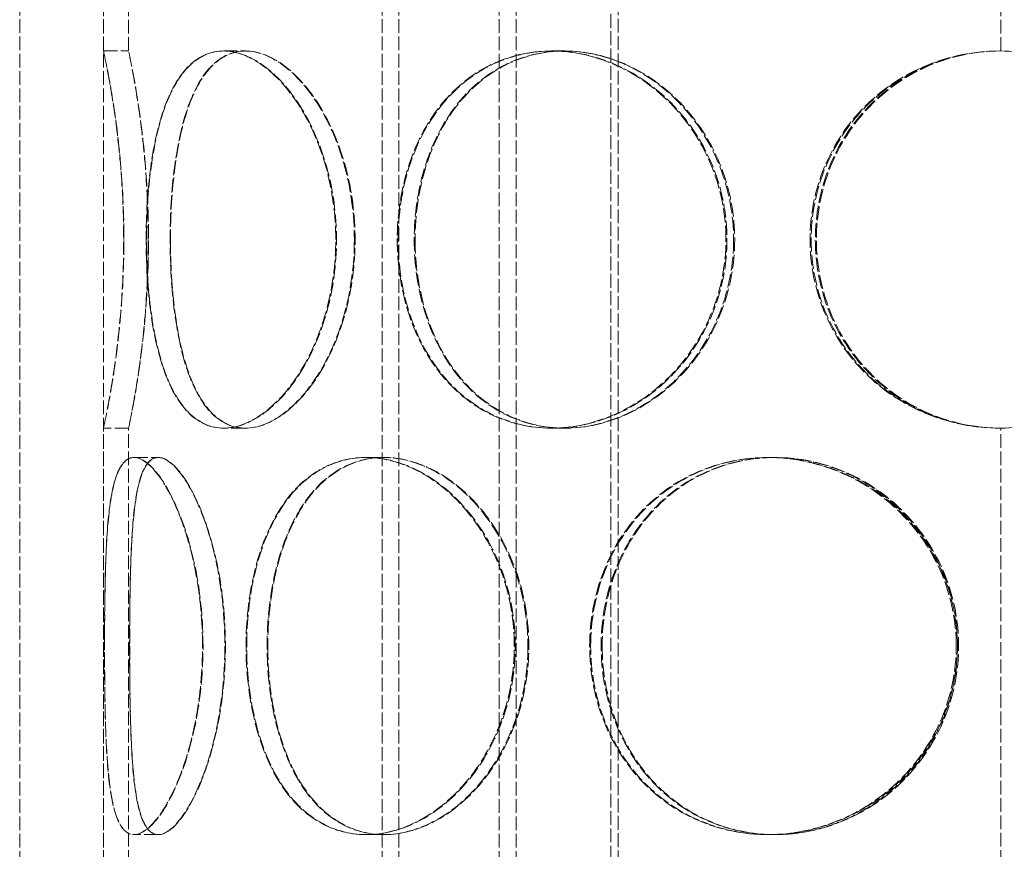
# Model space of a CAD drawing. Units: millimetres. Extents: x 0 to 6921, y -3257 to 3215.
# Drawn here: x 1575 to 1693, y -904 to -805 of the extents above; entities that cross this region are included whole.
import ezdxf

# ---------------------------------------------------------------- set-up
doc = ezdxf.new("R2010")
doc.units = ezdxf.units.MM
doc.header["$LTSCALE"] = 10
doc.linetypes.add('DASHED', pattern=[0.2068, 0.1655, -0.0413])
doc.layers.add('Hidden (ISO)', color=1, linetype='DASHED', lineweight=18, true_color=0xff0000)

msp = doc.modelspace()

# ---------------------------------------------------------------- linework, layer by layer
at = {"layer": 'Hidden (ISO)'}
for p, q in [((1645.79, -1498.62), (1645.79, -678.62)), ((1646.66, -678.62), (1646.66, -1498.62)), ((1692.34, -808.62), (1692.34, -700.62)), ((1585.24, -808.62), (1585.24, -748.11)), ((1588.24, -808.62), (1588.24, -748.11)), ((1575.24, -1358.62), (1575.24, -758.62)), ((1585.24, -1358.62), (1585.24, -758.62)), ((1618.48, -1358.62), (1618.48, -778.62)), ((1620.48, -1358.62), (1620.48, -778.62)), ((1632.48, -1358.62), (1632.48, -778.62)), ((1634.48, -1358.62), (1634.48, -778.62)), ((1585.24, -808.62), (1588.24, -808.62)), ((1599.55, -808.62), (1602.15, -808.62)), ((1602.15, -808.62), (1602.21, -808.62)), ((1638.7, -808.62), (1640.2, -808.62)), ((1640.2, -808.62), (1640.32, -808.62)), ((1588.24, -853.62), (1585.24, -853.62)), ((1585.24, -905.62), (1585.24, -853.62)), ((1588.24, -905.62), (1588.24, -853.62)), ((1602.15, -853.62), (1599.55, -853.62)), ((1602.21, -853.62), (1602.15, -853.62)), ((1640.2, -853.62), (1638.7, -853.62)), ((1640.32, -853.62), (1640.2, -853.62)), ((1692.34, -905.62), (1692.34, -853.62)), ((1588.87, -857.12), (1591.77, -857.12)), ((1591.77, -857.12), (1591.8, -857.12)), ((1616.54, -857.12), (1618.66, -857.12)), ((1618.66, -857.12), (1618.76, -857.12)), ((1664.5, -857.12), (1665.28, -857.12)), ((1665.28, -857.12), (1665.41, -857.12)), ((1591.77, -902.12), (1588.87, -902.12)), ((1591.8, -902.12), (1591.77, -902.12)), ((1618.66, -902.12), (1616.54, -902.12)), ((1618.76, -902.12), (1618.66, -902.12)), ((1665.28, -902.12), (1664.5, -902.12)), ((1665.41, -902.12), (1665.28, -902.12))]:
    msp.add_line(p, q, dxfattribs=at)
for start, end in [(90, 90.2546), (269.7454, 270)]:
    msp.add_arc((1692.34, -831.12), 22.5, start, end, dxfattribs=at)
for points, knots in [([(1587.65, -831.12), (1587.65, -834.07), (1587.52, -837.01), (1587.07, -842.45), (1586.76, -844.95), (1586.13, -849.11), (1585.81, -850.78), (1585.37, -853.03), (1585.24, -853.62), (1585.24, -853.62), (1585.38, -853.03), (1585.83, -850.78), (1586.15, -849.11), (1586.78, -844.95), (1587.1, -842.45), (1587.55, -837.01), (1587.68, -834.07), (1587.68, -828.18), (1587.55, -825.23), (1587.1, -819.79), (1586.78, -817.29), (1586.15, -813.13), (1585.83, -811.46), (1585.38, -809.21), (1585.24, -808.62), (1585.24, -808.62), (1585.37, -809.21), (1585.81, -811.46), (1586.13, -813.13), (1586.76, -817.29), (1587.07, -819.79), (1587.52, -825.23), (1587.65, -828.18), (1587.65, -831.12)], [-1, -1, -1, -1, -0.9375, -0.9375, -0.875, -0.875, -0.8125, -0.8125, -0.75, -0.75, -0.6875, -0.6875, -0.625, -0.625, -0.5625, -0.5625, -0.5, -0.5, -0.4375, -0.4375, -0.375, -0.375, -0.3125, -0.3125, -0.25, -0.25, -0.1875, -0.1875, -0.125, -0.125, -0.0625, -0.0625, 0, 0, 0, 0]), ([(1590.58, -831.12), (1590.58, -828.18), (1590.46, -825.23), (1590.02, -819.79), (1589.72, -817.29), (1589.1, -813.13), (1588.8, -811.46), (1588.36, -809.21), (1588.24, -808.62), (1588.24, -808.62), (1588.37, -809.21), (1588.81, -811.46), (1589.12, -813.13), (1589.74, -817.29), (1590.05, -819.79), (1590.48, -825.23), (1590.61, -828.18), (1590.61, -834.07), (1590.48, -837.01), (1590.05, -842.45), (1589.74, -844.95), (1589.12, -849.11), (1588.81, -850.78), (1588.37, -853.03), (1588.24, -853.62), (1588.24, -853.62), (1588.36, -853.03), (1588.8, -850.78), (1589.1, -849.11), (1589.72, -844.95), (1590.02, -842.45), (1590.46, -837.01), (1590.58, -834.07), (1590.58, -831.12)], [0, 0, 0, 0, 0.0625, 0.0625, 0.125, 0.125, 0.1875, 0.1875, 0.25, 0.25, 0.3125, 0.3125, 0.375, 0.375, 0.4375, 0.4375, 0.5, 0.5, 0.5625, 0.5625, 0.625, 0.625, 0.6875, 0.6875, 0.75, 0.75, 0.8125, 0.8125, 0.875, 0.875, 0.9375, 0.9375, 1, 1, 1, 1]), ([(1612.96, -831.12), (1612.96, -834.07), (1612.56, -837.01), (1611.05, -842.45), (1609.95, -844.95), (1607.31, -849.11), (1605.78, -850.78), (1602.64, -853.03), (1601.04, -853.62), (1598.05, -853.62), (1596.68, -853.03), (1594.32, -850.78), (1593.34, -849.11), (1591.8, -844.95), (1591.24, -842.45), (1590.51, -837.01), (1590.33, -834.07), (1590.33, -828.18), (1590.51, -825.23), (1591.24, -819.79), (1591.8, -817.29), (1593.34, -813.13), (1594.32, -811.46), (1596.68, -809.21), (1598.05, -808.62), (1601.04, -808.62), (1602.64, -809.21), (1605.78, -811.46), (1607.31, -813.13), (1609.95, -817.29), (1611.05, -819.79), (1612.56, -825.23), (1612.96, -828.18), (1612.96, -831.12)], [-1, -1, -1, -1, -0.9375, -0.9375, -0.875, -0.875, -0.8125, -0.8125, -0.75, -0.75, -0.6875, -0.6875, -0.625, -0.625, -0.5625, -0.5625, -0.5, -0.5, -0.4375, -0.4375, -0.375, -0.375, -0.3125, -0.3125, -0.25, -0.25, -0.1875, -0.1875, -0.125, -0.125, -0.0625, -0.0625, 0, 0, 0, 0]), ([(1590.38, -831.12), (1590.38, -834.07), (1590.55, -837.01), (1591.29, -842.45), (1591.85, -844.95), (1593.39, -849.11), (1594.38, -850.78), (1596.74, -853.03), (1598.12, -853.62), (1601.11, -853.62), (1602.72, -853.03), (1605.86, -850.78), (1607.4, -849.11), (1610.04, -844.95), (1611.14, -842.45), (1612.65, -837.01), (1613.05, -834.07), (1613.05, -828.18), (1612.65, -825.23), (1611.14, -819.79), (1610.04, -817.29), (1607.4, -813.13), (1605.86, -811.46), (1602.72, -809.21), (1601.11, -808.62), (1598.12, -808.62), (1596.74, -809.21), (1594.38, -811.46), (1593.39, -813.13), (1591.85, -817.29), (1591.29, -819.79), (1590.55, -825.23), (1590.38, -828.18), (1590.38, -831.12)], [-1, -1, -1, -1, -0.9375, -0.9375, -0.875, -0.875, -0.8125, -0.8125, -0.75, -0.75, -0.6875, -0.6875, -0.625, -0.625, -0.5625, -0.5625, -0.5, -0.5, -0.4375, -0.4375, -0.375, -0.375, -0.3125, -0.3125, -0.25, -0.25, -0.1875, -0.1875, -0.125, -0.125, -0.0625, -0.0625, 0, 0, 0, 0]), ([(1615.18, -831.12), (1615.18, -828.18), (1614.79, -825.23), (1613.33, -819.79), (1612.25, -817.29), (1609.69, -813.13), (1608.21, -811.46), (1605.16, -809.21), (1603.6, -808.62), (1600.7, -808.62), (1599.36, -809.21), (1597.06, -811.46), (1596.11, -813.13), (1594.62, -817.29), (1594.07, -819.79), (1593.36, -825.23), (1593.19, -828.18), (1593.19, -834.07), (1593.36, -837.01), (1594.07, -842.45), (1594.62, -844.95), (1596.11, -849.11), (1597.06, -850.78), (1599.36, -853.03), (1600.7, -853.62), (1603.6, -853.62), (1605.16, -853.03), (1608.21, -850.78), (1609.69, -849.11), (1612.25, -844.95), (1613.33, -842.45), (1614.79, -837.01), (1615.18, -834.07), (1615.18, -831.12)], [0, 0, 0, 0, 0.0625, 0.0625, 0.125, 0.125, 0.1875, 0.1875, 0.25, 0.25, 0.3125, 0.3125, 0.375, 0.375, 0.4375, 0.4375, 0.5, 0.5, 0.5625, 0.5625, 0.625, 0.625, 0.6875, 0.6875, 0.75, 0.75, 0.8125, 0.8125, 0.875, 0.875, 0.9375, 0.9375, 1, 1, 1, 1]), ([(1593.23, -831.12), (1593.23, -828.18), (1593.41, -825.23), (1594.12, -819.79), (1594.66, -817.29), (1596.16, -813.13), (1597.12, -811.46), (1599.42, -809.21), (1600.76, -808.62), (1603.67, -808.62), (1605.23, -809.21), (1608.29, -811.46), (1609.77, -813.13), (1612.34, -817.29), (1613.41, -819.79), (1614.88, -825.23), (1615.27, -828.18), (1615.27, -834.07), (1614.88, -837.01), (1613.41, -842.45), (1612.34, -844.95), (1609.77, -849.11), (1608.29, -850.78), (1605.23, -853.03), (1603.67, -853.62), (1600.76, -853.62), (1599.42, -853.03), (1597.12, -850.78), (1596.16, -849.11), (1594.66, -844.95), (1594.12, -842.45), (1593.41, -837.01), (1593.23, -834.07), (1593.23, -831.12)], [0, 0, 0, 0, 0.0625, 0.0625, 0.125, 0.125, 0.1875, 0.1875, 0.25, 0.25, 0.3125, 0.3125, 0.375, 0.375, 0.4375, 0.4375, 0.5, 0.5, 0.5625, 0.5625, 0.625, 0.625, 0.6875, 0.6875, 0.75, 0.75, 0.8125, 0.8125, 0.875, 0.875, 0.9375, 0.9375, 1, 1, 1, 1]), ([(1659.52, -831.12), (1659.52, -834.07), (1658.95, -837.01), (1656.79, -842.45), (1655.19, -844.95), (1651.26, -849.11), (1648.92, -850.78), (1643.94, -853.03), (1641.28, -853.62), (1636.11, -853.62), (1633.59, -853.03), (1629.06, -850.78), (1627.04, -849.11), (1623.74, -844.95), (1622.46, -842.45), (1620.74, -837.01), (1620.3, -834.07), (1620.3, -828.18), (1620.74, -825.23), (1622.46, -819.79), (1623.74, -817.29), (1627.04, -813.13), (1629.06, -811.46), (1633.59, -809.21), (1636.11, -808.62), (1641.28, -808.62), (1643.94, -809.21), (1648.92, -811.46), (1651.26, -813.13), (1655.19, -817.29), (1656.79, -819.79), (1658.95, -825.23), (1659.52, -828.18), (1659.52, -831.12)], [-1, -1, -1, -1, -0.9375, -0.9375, -0.875, -0.875, -0.8125, -0.8125, -0.75, -0.75, -0.6875, -0.6875, -0.625, -0.625, -0.5625, -0.5625, -0.5, -0.5, -0.4375, -0.4375, -0.375, -0.375, -0.3125, -0.3125, -0.25, -0.25, -0.1875, -0.1875, -0.125, -0.125, -0.0625, -0.0625, 0, 0, 0, 0]), ([(1620.41, -831.12), (1620.41, -834.07), (1620.84, -837.01), (1622.56, -842.45), (1623.85, -844.95), (1627.15, -849.11), (1629.17, -850.78), (1633.71, -853.03), (1636.23, -853.62), (1641.41, -853.62), (1644.06, -853.03), (1649.05, -850.78), (1651.39, -849.11), (1655.32, -844.95), (1656.92, -842.45), (1659.09, -837.01), (1659.65, -834.07), (1659.65, -828.18), (1659.09, -825.23), (1656.92, -819.79), (1655.32, -817.29), (1651.39, -813.13), (1649.05, -811.46), (1644.06, -809.21), (1641.41, -808.62), (1636.23, -808.62), (1633.71, -809.21), (1629.17, -811.46), (1627.15, -813.13), (1623.85, -817.29), (1622.56, -819.79), (1620.84, -825.23), (1620.41, -828.18), (1620.41, -831.12)], [-1, -1, -1, -1, -0.9375, -0.9375, -0.875, -0.875, -0.8125, -0.8125, -0.75, -0.75, -0.6875, -0.6875, -0.625, -0.625, -0.5625, -0.5625, -0.5, -0.5, -0.4375, -0.4375, -0.375, -0.375, -0.3125, -0.3125, -0.25, -0.25, -0.1875, -0.1875, -0.125, -0.125, -0.0625, -0.0625, 0, 0, 0, 0]), ([(1660.44, -831.12), (1660.44, -828.18), (1659.89, -825.23), (1657.78, -819.79), (1656.23, -817.29), (1652.41, -813.13), (1650.14, -811.46), (1645.29, -809.21), (1642.71, -808.62), (1637.69, -808.62), (1635.24, -809.21), (1630.83, -811.46), (1628.87, -813.13), (1625.66, -817.29), (1624.41, -819.79), (1622.75, -825.23), (1622.32, -828.18), (1622.32, -834.07), (1622.75, -837.01), (1624.41, -842.45), (1625.66, -844.95), (1628.87, -849.11), (1630.83, -850.78), (1635.24, -853.03), (1637.69, -853.62), (1642.71, -853.62), (1645.29, -853.03), (1650.14, -850.78), (1652.41, -849.11), (1656.23, -844.95), (1657.78, -842.45), (1659.89, -837.01), (1660.44, -834.07), (1660.44, -831.12)], [0, 0, 0, 0, 0.0625, 0.0625, 0.125, 0.125, 0.1875, 0.1875, 0.25, 0.25, 0.3125, 0.3125, 0.375, 0.375, 0.4375, 0.4375, 0.5, 0.5, 0.5625, 0.5625, 0.625, 0.625, 0.6875, 0.6875, 0.75, 0.75, 0.8125, 0.8125, 0.875, 0.875, 0.9375, 0.9375, 1, 1, 1, 1]), ([(1622.42, -831.12), (1622.42, -828.18), (1622.85, -825.23), (1624.52, -819.79), (1625.76, -817.29), (1628.97, -813.13), (1630.94, -811.46), (1635.35, -809.21), (1637.8, -808.62), (1642.83, -808.62), (1645.41, -809.21), (1650.26, -811.46), (1652.53, -813.13), (1656.36, -817.29), (1657.91, -819.79), (1660.02, -825.23), (1660.57, -828.18), (1660.57, -834.07), (1660.02, -837.01), (1657.91, -842.45), (1656.36, -844.95), (1652.53, -849.11), (1650.26, -850.78), (1645.41, -853.03), (1642.83, -853.62), (1637.8, -853.62), (1635.35, -853.03), (1630.94, -850.78), (1628.97, -849.11), (1625.76, -844.95), (1624.52, -842.45), (1622.85, -837.01), (1622.42, -834.07), (1622.42, -831.12)], [0, 0, 0, 0, 0.0625, 0.0625, 0.125, 0.125, 0.1875, 0.1875, 0.25, 0.25, 0.3125, 0.3125, 0.375, 0.375, 0.4375, 0.4375, 0.5, 0.5, 0.5625, 0.5625, 0.625, 0.625, 0.6875, 0.6875, 0.75, 0.75, 0.8125, 0.8125, 0.875, 0.875, 0.9375, 0.9375, 1, 1, 1, 1]), ([(1714.85, -831.12), (1714.85, -834.07), (1714.27, -837.01), (1712.03, -842.45), (1710.37, -844.95), (1706.19, -849.11), (1703.68, -850.78), (1698.17, -853.03), (1695.19, -853.62), (1689.22, -853.62), (1686.23, -853.03), (1680.73, -850.78), (1678.22, -849.11), (1674.04, -844.95), (1672.38, -842.45), (1670.14, -837.01), (1669.56, -834.07), (1669.56, -828.18), (1670.14, -825.23), (1672.38, -819.79), (1674.04, -817.29), (1678.22, -813.13), (1680.73, -811.46), (1686.23, -809.21), (1689.22, -808.62), (1695.19, -808.62), (1698.17, -809.21), (1703.68, -811.46), (1706.19, -813.13), (1710.37, -817.29), (1712.03, -819.79), (1714.27, -825.23), (1714.85, -828.18), (1714.85, -831.12)], [-1, -1, -1, -1, -0.9375, -0.9375, -0.875, -0.875, -0.8125, -0.8125, -0.75, -0.75, -0.6875, -0.6875, -0.625, -0.625, -0.5625, -0.5625, -0.5, -0.5, -0.4375, -0.4375, -0.375, -0.375, -0.3125, -0.3125, -0.25, -0.25, -0.1875, -0.1875, -0.125, -0.125, -0.0625, -0.0625, 0, 0, 0, 0]), ([(1692.24, -808.62), (1689.26, -808.63), (1686.29, -809.23), (1680.81, -811.49), (1678.31, -813.16), (1674.15, -817.33), (1672.5, -819.82), (1670.27, -825.25), (1669.69, -828.18), (1669.69, -834.06), (1670.27, -836.99), (1672.5, -842.42), (1674.15, -844.91), (1678.31, -849.08), (1680.81, -850.75), (1686.29, -853.01), (1689.26, -853.61), (1692.24, -853.62)], [-1, -1, -1, -1, -0.875, -0.875, -0.75, -0.75, -0.625, -0.625, -0.5, -0.5, -0.375, -0.375, -0.25, -0.25, -0.125, -0.125, 0, 0, 0, 0]), ([(1714.22, -831.12), (1714.22, -828.18), (1713.65, -825.23), (1711.47, -819.79), (1709.86, -817.29), (1705.8, -813.13), (1703.36, -811.46), (1698.01, -809.21), (1695.11, -808.62), (1689.3, -808.62), (1686.4, -809.21), (1681.05, -811.46), (1678.61, -813.13), (1674.55, -817.29), (1672.93, -819.79), (1670.76, -825.23), (1670.19, -828.18), (1670.19, -834.07), (1670.76, -837.01), (1672.93, -842.45), (1674.55, -844.95), (1678.61, -849.11), (1681.05, -850.78), (1686.4, -853.03), (1689.3, -853.62), (1695.11, -853.62), (1698.01, -853.03), (1703.36, -850.78), (1705.8, -849.11), (1709.86, -844.95), (1711.47, -842.45), (1713.65, -837.01), (1714.22, -834.07), (1714.22, -831.12)], [0, 0, 0, 0, 0.0625, 0.0625, 0.125, 0.125, 0.1875, 0.1875, 0.25, 0.25, 0.3125, 0.3125, 0.375, 0.375, 0.4375, 0.4375, 0.5, 0.5, 0.5625, 0.5625, 0.625, 0.625, 0.6875, 0.6875, 0.75, 0.75, 0.8125, 0.8125, 0.875, 0.875, 0.9375, 0.9375, 1, 1, 1, 1]), ([(1692.24, -853.62), (1689.35, -853.61), (1686.45, -853.01), (1681.13, -850.75), (1678.7, -849.08), (1674.66, -844.91), (1673.05, -842.42), (1670.89, -836.99), (1670.32, -834.06), (1670.32, -828.18), (1670.89, -825.25), (1673.05, -819.82), (1674.66, -817.33), (1678.7, -813.16), (1681.13, -811.49), (1686.45, -809.23), (1689.35, -808.63), (1692.24, -808.62)], [0, 0, 0, 0, 0.125, 0.125, 0.25, 0.25, 0.375, 0.375, 0.5, 0.5, 0.625, 0.625, 0.75, 0.75, 0.875, 0.875, 1, 1, 1, 1]), ([(1597.06, -879.62), (1597.06, -882.57), (1596.79, -885.51), (1595.77, -890.95), (1595.04, -893.45), (1593.35, -897.61), (1592.39, -899.28), (1590.54, -901.53), (1589.64, -902.12), (1588.1, -902.12), (1587.45, -901.53), (1586.47, -899.28), (1586.12, -897.61), (1585.66, -893.45), (1585.53, -890.95), (1585.39, -885.51), (1585.36, -882.57), (1585.36, -876.68), (1585.39, -873.73), (1585.53, -868.29), (1585.66, -865.79), (1586.12, -861.63), (1586.47, -859.96), (1587.45, -857.71), (1588.1, -857.12), (1589.64, -857.12), (1590.54, -857.71), (1592.39, -859.96), (1593.35, -861.63), (1595.04, -865.79), (1595.77, -868.29), (1596.79, -873.73), (1597.06, -876.68), (1597.06, -879.62)], [-1, -1, -1, -1, -0.9375, -0.9375, -0.875, -0.875, -0.8125, -0.8125, -0.75, -0.75, -0.6875, -0.6875, -0.625, -0.625, -0.5625, -0.5625, -0.5, -0.5, -0.4375, -0.4375, -0.375, -0.375, -0.3125, -0.3125, -0.25, -0.25, -0.1875, -0.1875, -0.125, -0.125, -0.0625, -0.0625, 0, 0, 0, 0]), ([(1585.37, -879.62), (1585.37, -882.57), (1585.4, -885.51), (1585.54, -890.95), (1585.67, -893.45), (1586.14, -897.61), (1586.49, -899.28), (1587.48, -901.53), (1588.13, -902.12), (1589.68, -902.12), (1590.58, -901.53), (1592.45, -899.28), (1593.4, -897.61), (1595.1, -893.45), (1595.83, -890.95), (1596.85, -885.51), (1597.12, -882.57), (1597.12, -876.68), (1596.85, -873.73), (1595.83, -868.29), (1595.1, -865.79), (1593.4, -861.63), (1592.45, -859.96), (1590.58, -857.71), (1589.68, -857.12), (1588.13, -857.12), (1587.48, -857.71), (1586.49, -859.96), (1586.14, -861.63), (1585.67, -865.79), (1585.54, -868.29), (1585.4, -873.73), (1585.37, -876.68), (1585.37, -879.62)], [-1, -1, -1, -1, -0.9375, -0.9375, -0.875, -0.875, -0.8125, -0.8125, -0.75, -0.75, -0.6875, -0.6875, -0.625, -0.625, -0.5625, -0.5625, -0.5, -0.5, -0.4375, -0.4375, -0.375, -0.375, -0.3125, -0.3125, -0.25, -0.25, -0.1875, -0.1875, -0.125, -0.125, -0.0625, -0.0625, 0, 0, 0, 0]), ([(1599.73, -879.62), (1599.73, -876.68), (1599.46, -873.73), (1598.48, -868.29), (1597.77, -865.79), (1596.12, -861.63), (1595.19, -859.96), (1593.39, -857.71), (1592.52, -857.12), (1591.02, -857.12), (1590.39, -857.71), (1589.43, -859.96), (1589.1, -861.63), (1588.65, -865.79), (1588.53, -868.29), (1588.38, -873.73), (1588.36, -876.68), (1588.36, -882.57), (1588.38, -885.51), (1588.53, -890.95), (1588.65, -893.45), (1589.1, -897.61), (1589.43, -899.28), (1590.39, -901.53), (1591.02, -902.12), (1592.52, -902.12), (1593.39, -901.53), (1595.19, -899.28), (1596.12, -897.61), (1597.77, -893.45), (1598.48, -890.95), (1599.46, -885.51), (1599.73, -882.57), (1599.73, -879.62)], [0, 0, 0, 0, 0.0625, 0.0625, 0.125, 0.125, 0.1875, 0.1875, 0.25, 0.25, 0.3125, 0.3125, 0.375, 0.375, 0.4375, 0.4375, 0.5, 0.5, 0.5625, 0.5625, 0.625, 0.625, 0.6875, 0.6875, 0.75, 0.75, 0.8125, 0.8125, 0.875, 0.875, 0.9375, 0.9375, 1, 1, 1, 1]), ([(1588.37, -879.62), (1588.37, -876.68), (1588.39, -873.73), (1588.54, -868.29), (1588.66, -865.79), (1589.12, -861.63), (1589.46, -859.96), (1590.42, -857.71), (1591.05, -857.12), (1592.56, -857.12), (1593.43, -857.71), (1595.24, -859.96), (1596.17, -861.63), (1597.82, -865.79), (1598.54, -868.29), (1599.52, -873.73), (1599.79, -876.68), (1599.79, -882.57), (1599.52, -885.51), (1598.54, -890.95), (1597.82, -893.45), (1596.17, -897.61), (1595.24, -899.28), (1593.43, -901.53), (1592.56, -902.12), (1591.05, -902.12), (1590.42, -901.53), (1589.46, -899.28), (1589.12, -897.61), (1588.66, -893.45), (1588.54, -890.95), (1588.39, -885.51), (1588.37, -882.57), (1588.37, -879.62)], [0, 0, 0, 0, 0.0625, 0.0625, 0.125, 0.125, 0.1875, 0.1875, 0.25, 0.25, 0.3125, 0.3125, 0.375, 0.375, 0.4375, 0.4375, 0.5, 0.5, 0.5625, 0.5625, 0.625, 0.625, 0.6875, 0.6875, 0.75, 0.75, 0.8125, 0.8125, 0.875, 0.875, 0.9375, 0.9375, 1, 1, 1, 1]), ([(1634.26, -879.62), (1634.26, -882.57), (1633.76, -885.51), (1631.86, -890.95), (1630.46, -893.45), (1627.06, -897.61), (1625.06, -899.28), (1620.86, -901.53), (1618.65, -902.12), (1614.43, -902.12), (1612.41, -901.53), (1608.84, -899.28), (1607.29, -897.61), (1604.79, -893.45), (1603.84, -890.95), (1602.57, -885.51), (1602.25, -882.57), (1602.25, -876.68), (1602.57, -873.73), (1603.84, -868.29), (1604.79, -865.79), (1607.29, -861.63), (1608.84, -859.96), (1612.41, -857.71), (1614.43, -857.12), (1618.65, -857.12), (1620.86, -857.71), (1625.06, -859.96), (1627.06, -861.63), (1630.46, -865.79), (1631.86, -868.29), (1633.76, -873.73), (1634.26, -876.68), (1634.26, -879.62)], [-1, -1, -1, -1, -0.9375, -0.9375, -0.875, -0.875, -0.8125, -0.8125, -0.75, -0.75, -0.6875, -0.6875, -0.625, -0.625, -0.5625, -0.5625, -0.5, -0.5, -0.4375, -0.4375, -0.375, -0.375, -0.3125, -0.3125, -0.25, -0.25, -0.1875, -0.1875, -0.125, -0.125, -0.0625, -0.0625, 0, 0, 0, 0]), ([(1602.33, -879.62), (1602.33, -882.57), (1602.65, -885.51), (1603.92, -890.95), (1604.87, -893.45), (1607.38, -897.61), (1608.93, -899.28), (1612.51, -901.53), (1614.53, -902.12), (1618.76, -902.12), (1620.96, -901.53), (1625.17, -899.28), (1627.17, -897.61), (1630.58, -893.45), (1631.98, -890.95), (1633.88, -885.51), (1634.38, -882.57), (1634.38, -876.68), (1633.88, -873.73), (1631.98, -868.29), (1630.58, -865.79), (1627.17, -861.63), (1625.17, -859.96), (1620.96, -857.71), (1618.76, -857.12), (1614.53, -857.12), (1612.51, -857.71), (1608.93, -859.96), (1607.38, -861.63), (1604.87, -865.79), (1603.92, -868.29), (1602.65, -873.73), (1602.33, -876.68), (1602.33, -879.62)], [-1, -1, -1, -1, -0.9375, -0.9375, -0.875, -0.875, -0.8125, -0.8125, -0.75, -0.75, -0.6875, -0.6875, -0.625, -0.625, -0.5625, -0.5625, -0.5, -0.5, -0.4375, -0.4375, -0.375, -0.375, -0.3125, -0.3125, -0.25, -0.25, -0.1875, -0.1875, -0.125, -0.125, -0.0625, -0.0625, 0, 0, 0, 0]), ([(1635.89, -879.62), (1635.89, -876.68), (1635.4, -873.73), (1633.55, -868.29), (1632.19, -865.79), (1628.89, -861.63), (1626.95, -859.96), (1622.86, -857.71), (1620.72, -857.12), (1616.61, -857.12), (1614.65, -857.71), (1611.18, -859.96), (1609.67, -861.63), (1607.24, -865.79), (1606.32, -868.29), (1605.08, -873.73), (1604.77, -876.68), (1604.77, -882.57), (1605.08, -885.51), (1606.32, -890.95), (1607.24, -893.45), (1609.67, -897.61), (1611.18, -899.28), (1614.65, -901.53), (1616.61, -902.12), (1620.72, -902.12), (1622.86, -901.53), (1626.95, -899.28), (1628.89, -897.61), (1632.19, -893.45), (1633.55, -890.95), (1635.4, -885.51), (1635.89, -882.57), (1635.89, -879.62)], [0, 0, 0, 0, 0.0625, 0.0625, 0.125, 0.125, 0.1875, 0.1875, 0.25, 0.25, 0.3125, 0.3125, 0.375, 0.375, 0.4375, 0.4375, 0.5, 0.5, 0.5625, 0.5625, 0.625, 0.625, 0.6875, 0.6875, 0.75, 0.75, 0.8125, 0.8125, 0.875, 0.875, 0.9375, 0.9375, 1, 1, 1, 1]), ([(1604.85, -879.62), (1604.85, -876.68), (1605.16, -873.73), (1606.39, -868.29), (1607.32, -865.79), (1609.76, -861.63), (1611.27, -859.96), (1614.74, -857.71), (1616.71, -857.12), (1620.82, -857.12), (1622.96, -857.71), (1627.05, -859.96), (1629, -861.63), (1632.31, -865.79), (1633.67, -868.29), (1635.52, -873.73), (1636, -876.68), (1636, -882.57), (1635.52, -885.51), (1633.67, -890.95), (1632.31, -893.45), (1629, -897.61), (1627.05, -899.28), (1622.96, -901.53), (1620.82, -902.12), (1616.71, -902.12), (1614.74, -901.53), (1611.27, -899.28), (1609.76, -897.61), (1607.32, -893.45), (1606.39, -890.95), (1605.16, -885.51), (1604.85, -882.57), (1604.85, -879.62)], [0, 0, 0, 0, 0.0625, 0.0625, 0.125, 0.125, 0.1875, 0.1875, 0.25, 0.25, 0.3125, 0.3125, 0.375, 0.375, 0.4375, 0.4375, 0.5, 0.5, 0.5625, 0.5625, 0.625, 0.625, 0.6875, 0.6875, 0.75, 0.75, 0.8125, 0.8125, 0.875, 0.875, 0.9375, 0.9375, 1, 1, 1, 1]), ([(1687.01, -879.62), (1687.01, -882.57), (1686.41, -885.51), (1684.13, -890.95), (1682.44, -893.45), (1678.25, -897.61), (1675.74, -899.28), (1670.31, -901.53), (1667.39, -902.12), (1661.62, -902.12), (1658.77, -901.53), (1653.57, -899.28), (1651.23, -897.61), (1647.36, -893.45), (1645.84, -890.95), (1643.79, -885.51), (1643.26, -882.57), (1643.26, -876.68), (1643.79, -873.73), (1645.84, -868.29), (1647.36, -865.79), (1651.23, -861.63), (1653.57, -859.96), (1658.77, -857.71), (1661.62, -857.12), (1667.39, -857.12), (1670.31, -857.71), (1675.74, -859.96), (1678.25, -861.63), (1682.44, -865.79), (1684.13, -868.29), (1686.41, -873.73), (1687.01, -876.68), (1687.01, -879.62)], [-1, -1, -1, -1, -0.9375, -0.9375, -0.875, -0.875, -0.8125, -0.8125, -0.75, -0.75, -0.6875, -0.6875, -0.625, -0.625, -0.5625, -0.5625, -0.5, -0.5, -0.4375, -0.4375, -0.375, -0.375, -0.3125, -0.3125, -0.25, -0.25, -0.1875, -0.1875, -0.125, -0.125, -0.0625, -0.0625, 0, 0, 0, 0]), ([(1643.38, -879.62), (1643.38, -882.57), (1643.91, -885.51), (1645.96, -890.95), (1647.49, -893.45), (1651.36, -897.61), (1653.7, -899.28), (1658.9, -901.53), (1661.75, -902.12), (1667.53, -902.12), (1670.44, -901.53), (1675.88, -899.28), (1678.39, -897.61), (1682.58, -893.45), (1684.27, -890.95), (1686.55, -885.51), (1687.15, -882.57), (1687.15, -876.68), (1686.55, -873.73), (1684.27, -868.29), (1682.58, -865.79), (1678.39, -861.63), (1675.88, -859.96), (1670.44, -857.71), (1667.53, -857.12), (1661.75, -857.12), (1658.9, -857.71), (1653.7, -859.96), (1651.36, -861.63), (1647.49, -865.79), (1645.96, -868.29), (1643.91, -873.73), (1643.38, -876.68), (1643.38, -879.62)], [-1, -1, -1, -1, -0.9375, -0.9375, -0.875, -0.875, -0.8125, -0.8125, -0.75, -0.75, -0.6875, -0.6875, -0.625, -0.625, -0.5625, -0.5625, -0.5, -0.5, -0.4375, -0.4375, -0.375, -0.375, -0.3125, -0.3125, -0.25, -0.25, -0.1875, -0.1875, -0.125, -0.125, -0.0625, -0.0625, 0, 0, 0, 0]), ([(1687.15, -879.62), (1687.15, -876.68), (1686.58, -873.73), (1684.36, -868.29), (1682.72, -865.79), (1678.64, -861.63), (1676.2, -859.96), (1670.92, -857.71), (1668.09, -857.12), (1662.48, -857.12), (1659.71, -857.71), (1654.66, -859.96), (1652.38, -861.63), (1648.62, -865.79), (1647.14, -868.29), (1645.14, -873.73), (1644.63, -876.68), (1644.63, -882.57), (1645.14, -885.51), (1647.14, -890.95), (1648.62, -893.45), (1652.38, -897.61), (1654.66, -899.28), (1659.71, -901.53), (1662.48, -902.12), (1668.09, -902.12), (1670.92, -901.53), (1676.2, -899.28), (1678.64, -897.61), (1682.72, -893.45), (1684.36, -890.95), (1686.58, -885.51), (1687.15, -882.57), (1687.15, -879.62)], [0, 0, 0, 0, 0.0625, 0.0625, 0.125, 0.125, 0.1875, 0.1875, 0.25, 0.25, 0.3125, 0.3125, 0.375, 0.375, 0.4375, 0.4375, 0.5, 0.5, 0.5625, 0.5625, 0.625, 0.625, 0.6875, 0.6875, 0.75, 0.75, 0.8125, 0.8125, 0.875, 0.875, 0.9375, 0.9375, 1, 1, 1, 1]), ([(1644.75, -879.62), (1644.75, -876.68), (1645.27, -873.73), (1647.26, -868.29), (1648.74, -865.79), (1652.5, -861.63), (1654.79, -859.96), (1659.84, -857.71), (1662.61, -857.12), (1668.22, -857.12), (1671.06, -857.71), (1676.33, -859.96), (1678.77, -861.63), (1682.85, -865.79), (1684.49, -868.29), (1686.71, -873.73), (1687.29, -876.68), (1687.29, -882.57), (1686.71, -885.51), (1684.49, -890.95), (1682.85, -893.45), (1678.77, -897.61), (1676.33, -899.28), (1671.06, -901.53), (1668.22, -902.12), (1662.61, -902.12), (1659.84, -901.53), (1654.79, -899.28), (1652.5, -897.61), (1648.74, -893.45), (1647.26, -890.95), (1645.27, -885.51), (1644.75, -882.57), (1644.75, -879.62)], [0, 0, 0, 0, 0.0625, 0.0625, 0.125, 0.125, 0.1875, 0.1875, 0.25, 0.25, 0.3125, 0.3125, 0.375, 0.375, 0.4375, 0.4375, 0.5, 0.5, 0.5625, 0.5625, 0.625, 0.625, 0.6875, 0.6875, 0.75, 0.75, 0.8125, 0.8125, 0.875, 0.875, 0.9375, 0.9375, 1, 1, 1, 1])]:
    msp.add_open_spline(points, degree=3, knots=knots, dxfattribs=at)

doc.saveas('drawing.dxf')
